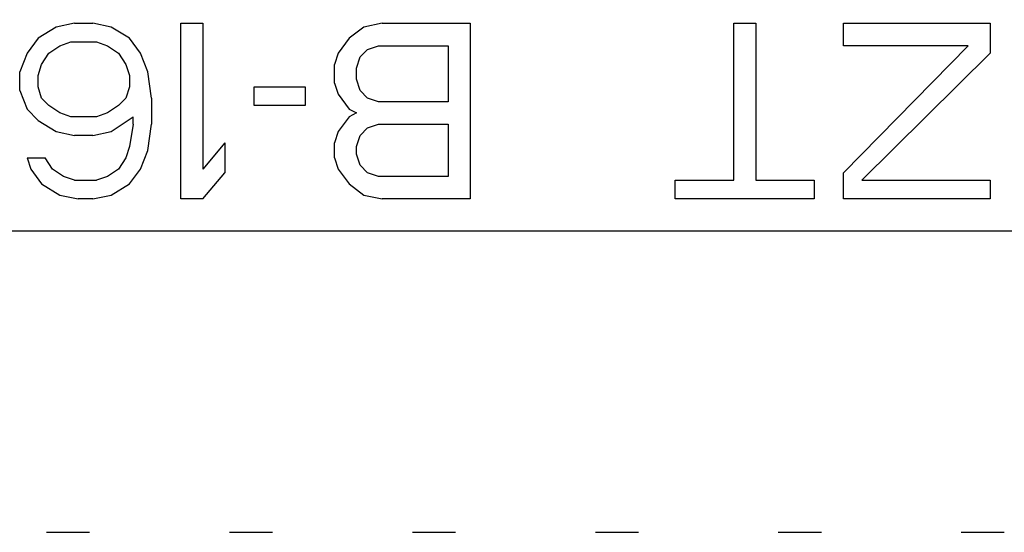
# Model space of a CAD drawing. Extents: x 534 to 1164, y 116 to 548.
# Drawn here: x 823 to 828, y 294 to 297 of the extents above; entities that cross this region are included whole.
import ezdxf

# ---------------------------------------------------------------- set-up
doc = ezdxf.new("R2010")
doc.units = 0
doc.layers.get('0').update_dxf_attribs({"linetype": 'CONTINUOUS'})
doc.layers.get('DEFPOINTS').update_dxf_attribs({"linetype": 'CONTINUOUS'})
doc.styles.add('標準', font='txt')
doc.dimstyles.get("Standard").update_dxf_attribs({"dimtxt": 2.5, "dimasz": 2.5, "dimexe": 1.25, "dimexo": 0.625, "dimtad": 1, "dimcen": 2.5, "dimazin": 3, "dimtfac": 1, "dimtmove": 0, "dimatfit": 3})

# ---------------------------------------------------------------- blocks, each defined once
blk = doc.blocks.new('*U71')
at = {"style": '標準'}
blk.add_text('190', height=5, dxfattribs=at).set_placement((745.5943, 322.323))
blk = doc.blocks.new('*D27')
for p, q in [((655.6577, 297.3344), (655.6577, 322.323)), ((845.6577, 297.3344), (845.6577, 322.323)), ((658.6577, 320.323), (842.6577, 320.323))]:
    blk.add_line(p, q)
for points in [[(658.6577, 320.823), (658.6577, 319.823), (655.6577, 320.323)], [(842.6577, 320.823), (842.6577, 319.823), (845.6577, 320.323)]]:
    blk.add_solid(points)
at = {"layer": 'DEFPOINTS', "color": 0}
for p in [(845.6577, 320.323), (655.6577, 296.3344), (845.6577, 296.3344)]:
    blk.add_point(p, dxfattribs=at)
blk.add_blockref('*U71', (0, 0))

msp = doc.modelspace()

# ---------------------------------------------------------------- linework, layer by layer
for p, q in [((822.844, 296.5244), (822.7419, 296.5035)), ((822.844, 296.5244), (822.946, 296.5244)), ((823.0481, 296.5035), (822.946, 296.5244)), ((823.436, 296.5244), (823.5585, 296.5244)), ((823.436, 295.5444), (823.436, 296.5244)), ((823.5585, 296.5244), (823.5585, 295.7112)), ((824.559, 296.5244), (824.4569, 296.5035)), ((824.559, 296.5244), (825.049, 296.5244)), ((825.049, 296.5244), (825.049, 295.5444)), ((826.519, 296.5244), (826.6415, 296.5244)), ((826.519, 295.6486), (826.519, 296.5244)), ((826.6415, 296.5244), (826.6415, 295.6486)), ((827.1315, 296.5244), (827.9481, 296.5244)), ((827.1315, 296.3993), (827.1315, 296.5244)), ((827.9481, 296.5244), (827.9481, 296.3576)), ((822.7419, 296.5035), (822.6398, 296.441)), ((823.1502, 296.441), (823.0481, 296.5035)), ((824.4569, 296.5035), (824.3752, 296.441)), ((822.6398, 296.441), (822.5785, 296.3576)), ((822.7623, 296.3993), (822.8235, 296.4201)), ((822.8235, 296.4201), (822.9665, 296.4201)), ((822.9665, 296.4201), (823.0277, 296.3993)), ((823.2115, 296.3576), (823.1502, 296.441)), ((824.3752, 296.441), (824.314, 296.3576)), ((822.701, 296.3576), (822.7623, 296.3993)), ((823.0277, 296.3993), (823.089, 296.3576)), ((824.4365, 296.3367), (824.4773, 296.3784)), ((824.4773, 296.3784), (824.5385, 296.3993)), ((824.5385, 296.3993), (824.9265, 296.3993)), ((824.9265, 296.3993), (824.9265, 296.0865)), ((827.8256, 296.3993), (827.1315, 296.3993)), ((827.8256, 296.3993), (827.1315, 295.6903)), ((822.5785, 296.3576), (822.5377, 296.2533)), ((822.6602, 296.295), (822.701, 296.3576)), ((823.089, 296.3576), (823.1298, 296.295)), ((823.2523, 296.2533), (823.2115, 296.3576)), ((824.314, 296.3576), (824.2935, 296.295)), ((824.416, 296.2742), (824.4365, 296.3367)), ((827.2335, 295.6486), (827.9481, 296.3576)), ((822.5377, 296.1491), (822.5377, 296.2533)), ((822.6398, 296.2325), (822.6602, 296.295)), ((823.1298, 296.295), (823.1502, 296.2325)), ((823.2727, 296.1074), (823.2523, 296.2533)), ((824.2935, 296.1908), (824.2935, 296.295)), ((824.416, 296.2116), (824.416, 296.2742)), ((822.6398, 296.1699), (822.6398, 296.2325)), ((823.1502, 296.2325), (823.1502, 296.1699)), ((824.4365, 296.1491), (824.416, 296.2116)), ((822.5377, 296.1491), (822.5785, 296.0448)), ((822.6602, 296.1074), (822.6398, 296.1699)), ((823.1502, 296.1699), (823.1298, 296.1074)), ((823.8444, 296.1699), (824.1302, 296.1699)), ((823.8444, 296.0657), (823.8444, 296.1699)), ((824.1302, 296.1699), (824.1302, 296.0657)), ((824.2935, 296.1908), (824.314, 296.1282)), ((824.4773, 296.1074), (824.4365, 296.1491)), ((822.701, 296.0657), (822.6602, 296.1074)), ((823.1298, 296.1074), (823.089, 296.0657)), ((823.2727, 296.1074), (823.2727, 295.9614)), ((824.314, 296.1282), (824.3752, 296.0448)), ((824.5385, 296.0865), (824.4773, 296.1074)), ((824.9265, 296.0865), (824.5385, 296.0865)), ((822.5785, 296.0448), (822.6398, 295.9823)), ((822.7623, 296.024), (822.701, 296.0657)), ((823.089, 296.0657), (823.0277, 296.024)), ((824.1302, 296.0657), (823.8444, 296.0657)), ((824.3752, 296.0448), (824.416, 296.024)), ((822.6398, 295.9823), (822.7419, 295.9197)), ((822.8235, 296.0031), (822.7623, 296.024)), ((822.9665, 296.0031), (822.8235, 296.0031)), ((823.0277, 296.024), (822.9665, 296.0031)), ((823.0481, 295.9197), (823.1706, 296.0031)), ((823.1706, 295.9614), (823.1706, 296.0031)), ((824.3752, 296.0031), (824.314, 295.9197)), ((824.416, 296.024), (824.3752, 296.0031)), ((822.7419, 295.9197), (822.844, 295.8988)), ((822.946, 295.8988), (823.0481, 295.9197)), ((823.1706, 295.9614), (823.1502, 295.8363)), ((823.2523, 295.8154), (823.2727, 295.9614)), ((824.314, 295.9197), (824.2935, 295.8571)), ((824.4365, 295.8988), (824.4773, 295.9405)), ((824.4773, 295.9405), (824.5385, 295.9614)), ((824.5385, 295.9614), (824.9265, 295.9614)), ((824.9265, 295.9614), (824.9265, 295.6695)), ((822.946, 295.8988), (822.844, 295.8988)), ((824.416, 295.8363), (824.4365, 295.8988)), ((823.1502, 295.8363), (823.1298, 295.7737)), ((823.2115, 295.7112), (823.2523, 295.8154)), ((823.681, 295.8571), (823.5585, 295.7112)), ((823.681, 295.8571), (823.681, 295.6903)), ((824.2935, 295.7737), (824.2935, 295.8571)), ((824.416, 295.7946), (824.416, 295.8363)), ((822.5785, 295.7737), (822.6806, 295.7737)), ((822.5785, 295.7737), (822.599, 295.7112)), ((822.7215, 295.7112), (822.6806, 295.7737)), ((823.1298, 295.7737), (823.089, 295.7112)), ((824.2935, 295.7737), (824.314, 295.7112)), ((824.4365, 295.732), (824.416, 295.7946)), ((822.599, 295.7112), (822.6602, 295.6278)), ((822.7827, 295.6695), (822.7215, 295.7112)), ((823.089, 295.7112), (823.0277, 295.6695)), ((823.1502, 295.6278), (823.2115, 295.7112)), ((824.314, 295.7112), (824.3752, 295.6278)), ((824.4773, 295.6903), (824.4365, 295.732)), ((822.844, 295.6486), (822.7827, 295.6695)), ((822.844, 295.6486), (822.9665, 295.6486)), ((823.0277, 295.6695), (822.9665, 295.6486)), ((823.5585, 295.5444), (823.681, 295.6903)), ((824.5385, 295.6695), (824.4773, 295.6903)), ((824.9265, 295.6695), (824.5385, 295.6695)), ((826.1923, 295.6486), (826.519, 295.6486)), ((826.1923, 295.5444), (826.1923, 295.6486)), ((826.6415, 295.6486), (826.9681, 295.6486)), ((826.9681, 295.6486), (826.9681, 295.5444)), ((827.1315, 295.5444), (827.1315, 295.6903)), ((827.2335, 295.6486), (827.9481, 295.6486)), ((827.9481, 295.6486), (827.9481, 295.5444)), ((822.6602, 295.6278), (822.7623, 295.5652)), ((823.0481, 295.5652), (823.1502, 295.6278)), ((824.3752, 295.6278), (824.4569, 295.5652)), ((822.7623, 295.5652), (822.8644, 295.5444)), ((822.946, 295.5444), (822.8644, 295.5444)), ((822.946, 295.5444), (823.0481, 295.5652)), ((823.5585, 295.5444), (823.436, 295.5444)), ((824.4569, 295.5652), (824.559, 295.5444)), ((825.049, 295.5444), (824.559, 295.5444)), ((826.9681, 295.5444), (826.1923, 295.5444)), ((827.9481, 295.5444), (827.1315, 295.5444)), ((830.7577, 295.3644), (819.9577, 295.3644)), ((822.6877, 293.6844), (822.9277, 293.6844)), ((823.7077, 293.6844), (823.9477, 293.6844)), ((824.7277, 293.6844), (824.9677, 293.6844)), ((825.7477, 293.6844), (825.9877, 293.6844)), ((826.7677, 293.6844), (827.0077, 293.6844)), ((827.7877, 293.6844), (828.0277, 293.6844))]:
    msp.add_line(p, q)

# ---------------------------------------------------------------- dimensions: what is measured, and where the dimension line sits
dim = msp.add_linear_dim(base=(845.6577, 320.323), p1=(655.6577, 296.3344), p2=(845.6577, 296.3344), dimstyle='Standard')
dim.commit()
dim.dimension.update_dxf_attribs({"geometry": '*D27', "text_midpoint": (750.6577, 324.823)})

doc.saveas('drawing.dxf')
